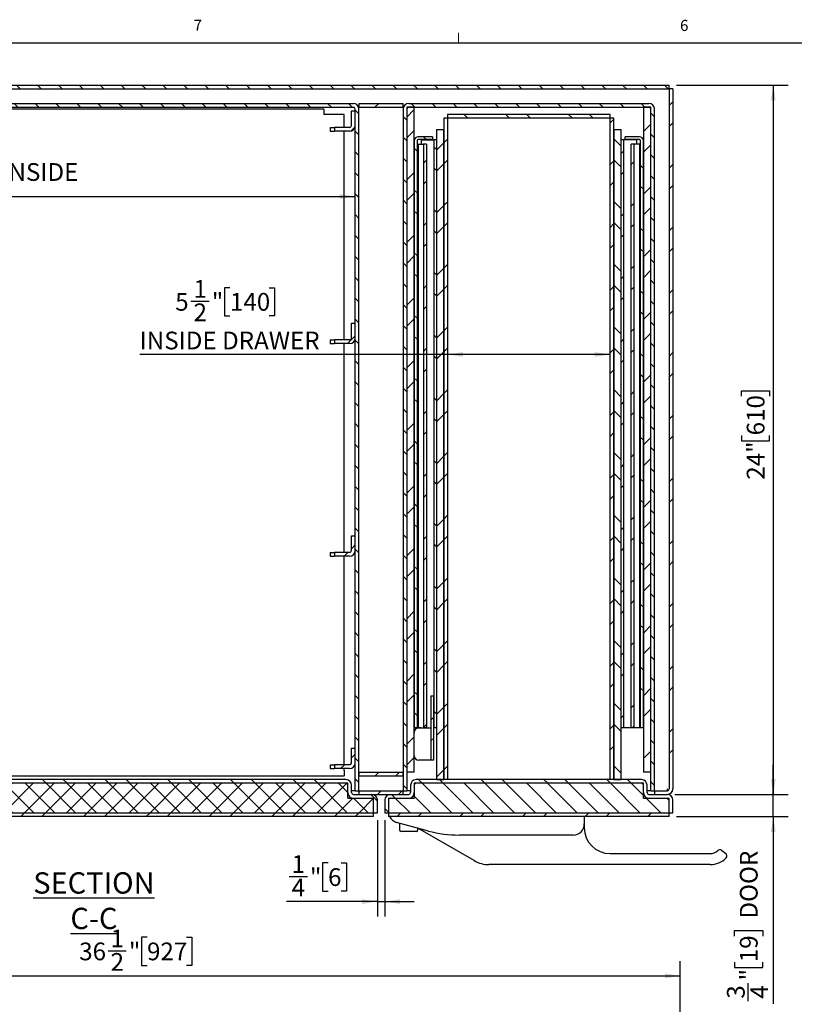
# Model space of a CAD drawing. Units: inches. Extents: x 1 to 135, y 1 to 86.
# Drawn here: x 21 to 47, y 53 to 86 of the extents above; entities that cross this region are included whole.
import ezdxf

# ---------------------------------------------------------------- set-up
doc = ezdxf.new("R2010")
doc.units = ezdxf.units.IN
doc.header["$LTSCALE"] = 4
doc.header["$MEASUREMENT"] = 0
doc.layers.add('DIM', color=12, linetype='Continuous')
doc.layers.add('TITLEBLOCK', color=7, linetype='Continuous')
doc.styles.add('SLDTEXTSTYLE2', font='TXT', dxfattribs={"width": 0.75})
doc.dimstyles.new('SLDDIMSTYLE0', dxfattribs={"dimtxt": 0.6, "dimasz": 0.52, "dimexe": 0, "dimexo": 0.0625, "dimgap": 0.15, "dimtad": 1, "dimdec": 6, "dimrnd": 1e-09, "dimzin": 12, "dimdsep": 46, "dimlunit": 5, "dimtxsty": 'SLDTEXTSTYLE2', "dimsah": 1, "dimcen": 0.09, "dimadec": 0, "dimazin": 3, "dimtfac": 1, "dimtdec": 6, "dimtofl": 0, "dimtmove": 0, "dimatfit": 3, "dimfxl": 1, "dimfrac": 2, "dimtolj": 1, "dimtzin": 12, "dimarcsym": 0})
doc.dimstyles.new('SLDDIMSTYLE1', dxfattribs={"dimtxt": 0.6, "dimasz": 0.52, "dimexe": 0, "dimexo": 0.0625, "dimgap": 0.15, "dimtad": 1, "dimdec": 6, "dimrnd": 1e-09, "dimzin": 12, "dimdsep": 46, "dimlunit": 5, "dimtxsty": 'SLDTEXTSTYLE2', "dimsah": 1, "dimcen": 0.09, "dimadec": 0, "dimazin": 3, "dimtfac": 1, "dimtdec": 6, "dimtmove": 0, "dimatfit": 0, "dimfxl": 1, "dimfrac": 2, "dimtolj": 1, "dimtzin": 12, "dimarcsym": 0})

# ---------------------------------------------------------------- blocks, each defined once
blk = doc.blocks.new('_D_7')
at = {"layer": 'DIM'}
for p, q in [((25.553, 55.388), (25.37, 55.388)), ((25.37, 55.388), (25.37, 54.436)), ((26.883, 55.388), (27.066, 55.388)), ((27.066, 55.388), (27.066, 54.436)), ((24.233, 54.927), (24.852, 54.927)), ((7.093, 50.307), (7.093, 54.581)), ((25.37, 54.436), (25.553, 54.436)), ((27.066, 54.436), (26.883, 54.436)), ((43.593, 50.307), (43.593, 54.581)), ((7.093, 54.081), (43.593, 54.081))]:
    blk.add_line(p, q, dxfattribs=at)
for points in [[(7.093, 54.081), (7.613, 54.001), (7.613, 54.161)], [(43.593, 54.081), (43.073, 54.161), (43.073, 54.001)]]:
    blk.add_solid(points, dxfattribs=at)
at = {"layer": 'DIM', "char_height": 0.6, "attachment_point": 1, "style": 'SLDTEXTSTYLE2'}
for s, insert in [('1', (24.321, 55.648)), ('36', (23.258, 55.209)), ('"', (24.94, 55.209)), ('927', (25.553, 55.209)), ('2', (24.321, 54.854))]:
    blk.add_mtext(s, dxfattribs=dict(at, insert=insert))
blk = doc.blocks.new('_D_19')
at = {"layer": 'DIM'}
for p, q in [((33.346, 59.345), (33.346, 56.095)), ((33.596, 59.345), (33.596, 56.095)), ((31.678, 57.902), (31.495, 57.902)), ((31.495, 57.902), (31.495, 56.95)), ((32.122, 57.902), (32.304, 57.902)), ((32.304, 57.902), (32.304, 56.95)), ((30.358, 57.441), (30.977, 57.441)), ((31.495, 56.95), (31.678, 56.95)), ((32.304, 56.95), (32.122, 56.95)), ((33.346, 56.595), (30.27, 56.595)), ((33.346, 56.595), (33.596, 56.595)), ((33.596, 56.595), (34.596, 56.595))]:
    blk.add_line(p, q, dxfattribs=at)
for points in [[(33.346, 56.595), (32.826, 56.675), (32.826, 56.515)], [(33.596, 56.595), (34.116, 56.515), (34.116, 56.675)]]:
    blk.add_solid(points, dxfattribs=at)
at = {"layer": 'DIM', "char_height": 0.6, "attachment_point": 1, "style": 'SLDTEXTSTYLE2'}
for s, insert in [('1', (30.446, 58.162)), ('"', (31.065, 57.723)), ('6', (31.678, 57.723)), ('4', (30.446, 57.368))]:
    blk.add_mtext(s, dxfattribs=dict(at, insert=insert))
blk = doc.blocks.new('_D_20')
at = {"layer": 'DIM'}
for p, q in [((18.704, 81.756), (18.521, 81.756)), ((18.521, 81.756), (18.521, 80.804)), ((20.034, 81.756), (20.217, 81.756)), ((20.217, 81.756), (20.217, 80.804)), ((17.384, 81.295), (18.003, 81.295)), ((18.521, 80.804), (18.704, 80.804)), ((20.217, 80.804), (20.034, 80.804)), ((8.096, 80.449), (32.596, 80.449))]:
    blk.add_line(p, q, dxfattribs=at)
for points in [[(8.096, 80.449), (8.616, 80.369), (8.616, 80.529)], [(32.596, 80.449), (32.076, 80.529), (32.076, 80.369)]]:
    blk.add_solid(points, dxfattribs=at)
at = {"layer": 'DIM', "char_height": 0.6, "attachment_point": 1, "style": 'SLDTEXTSTYLE2'}
for s, insert in [('1', (17.472, 82.015)), ('24', (16.409, 81.577)), ('"', (18.091, 81.577)), ('622', (18.704, 81.577)), ('INSIDE', (20.625, 81.577)), ('2', (17.472, 81.222))]:
    blk.add_mtext(s, dxfattribs=dict(at, insert=insert))
blk = doc.blocks.new('_D_21')
at = {"layer": 'DIM'}
for p, q in [((43.471, 84.22), (47.241, 84.22)), ((46.741, 84.22), (46.741, 60.22)), ((45.666, 73.697), (45.666, 73.879)), ((45.666, 73.879), (46.619, 73.879)), ((46.619, 73.879), (46.619, 73.697)), ((45.666, 72.367), (45.666, 72.184)), ((46.619, 72.184), (46.619, 72.367)), ((45.666, 72.184), (46.619, 72.184)), ((43.409, 60.22), (47.241, 60.22))]:
    blk.add_line(p, q, dxfattribs=at)
for points in [[(46.741, 84.22), (46.661, 83.7), (46.821, 83.7)], [(46.741, 60.22), (46.821, 60.74), (46.661, 60.74)]]:
    blk.add_solid(points, dxfattribs=at)
at = {"layer": 'DIM', "char_height": 0.6, "attachment_point": 1, "rotation": 90, "style": 'SLDTEXTSTYLE2'}
for s, insert in [('610', (45.845, 72.367)), ('24"', (45.845, 70.867))]:
    blk.add_mtext(s, dxfattribs=dict(at, insert=insert))
blk = doc.blocks.new('_D_22')
at = {"layer": 'DIM'}
for p, q in [((46.741, 60.22), (46.741, 61.22)), ((43.409, 60.22), (47.241, 60.22)), ((46.741, 59.47), (46.741, 60.22)), ((43.471, 59.47), (47.241, 59.47)), ((46.741, 59.47), (46.741, 53.133)), ((45.433, 55.428), (45.433, 55.611)), ((45.433, 55.611), (46.386, 55.611)), ((46.386, 55.611), (46.386, 55.428)), ((45.433, 54.542), (45.433, 54.359)), ((45.433, 54.359), (46.386, 54.359)), ((46.386, 54.359), (46.386, 54.542)), ((45.895, 53.221), (45.895, 53.84))]:
    blk.add_line(p, q, dxfattribs=at)
for points in [[(46.741, 60.22), (46.821, 60.74), (46.661, 60.74)], [(46.741, 59.47), (46.661, 58.95), (46.821, 58.95)]]:
    blk.add_solid(points, dxfattribs=at)
at = {"layer": 'DIM', "char_height": 0.6, "attachment_point": 1, "rotation": 90, "style": 'SLDTEXTSTYLE2'}
for s, insert in [('DOOR', (45.612, 56.019)), ('19', (45.612, 54.542)), ('"', (45.612, 53.928)), ('3', (45.174, 53.309)), ('4', (45.967, 53.309))]:
    blk.add_mtext(s, dxfattribs=dict(at, insert=insert))
blk = doc.blocks.new('_D_23')
at = {"layer": 'DIM'}
for p, q in [((28.358, 77.364), (28.176, 77.364)), ((28.176, 77.364), (28.176, 76.411)), ((29.688, 77.364), (29.871, 77.364)), ((29.871, 77.364), (29.871, 76.411)), ((27.038, 76.902), (27.657, 76.902)), ((28.176, 76.411), (28.358, 76.411)), ((29.871, 76.411), (29.688, 76.411)), ((35.721, 75.104), (25.304, 75.104)), ((41.221, 75.104), (35.721, 75.104))]:
    blk.add_line(p, q, dxfattribs=at)
for points in [[(35.721, 75.104), (36.241, 75.024), (36.241, 75.184)], [(41.221, 75.104), (40.701, 75.184), (40.701, 75.024)]]:
    blk.add_solid(points, dxfattribs=at)
at = {"layer": 'DIM', "char_height": 0.6, "attachment_point": 1, "style": 'SLDTEXTSTYLE2'}
for s, insert in [('1', (27.126, 77.623)), ('5', (26.507, 77.185)), ('"', (27.745, 77.185)), ('140', (28.358, 77.185)), ('2', (27.126, 76.83)), ('INSIDE DRAWER', (25.304, 75.877))]:
    blk.add_mtext(s, dxfattribs=dict(at, insert=insert))

msp = doc.modelspace()

# ---------------------------------------------------------------- hatches: boundary and pattern name
at = {"linetype": 'Continuous', "lineweight": 18}
h = msp.add_hatch(dxfattribs=at)
h.set_pattern_fill('ANSI31', scale=4, angle=90, style=0)
h.paths.add_polyline_path([(7.4710073, 84.2200879), (7.4710073, 84.0950879), (43.2210073, 84.0950879), (43.2210073, 84.2200879)], flags=0)
h = msp.add_hatch(dxfattribs=at)
h.set_pattern_fill('ANSI32', scale=4, style=0)
edge = h.paths.add_edge_path(flags=0)
edge.add_line((43.3460073, 60.4075879), (43.3460073, 84.0950879))
edge.add_line((43.3460073, 84.0950879), (43.2210073, 84.0950879))
edge.add_line((43.2210073, 84.0950879), (43.2210073, 60.4075879))
edge.add_arc((43.1585073, 60.4075879), 0.0625, 270, 360, ccw=False)
edge.add_line((43.1585073, 60.3450879), (42.7210073, 60.3450879))
edge.add_line((42.7210073, 60.3450879), (42.7210073, 60.2200879))
edge.add_line((42.7210073, 60.2200879), (43.1585073, 60.2200879))
edge.add_arc((43.1585073, 60.4075879), 0.1875, 270, 360)
h = msp.add_hatch(dxfattribs=at)
h.set_pattern_fill('ANSI31', scale=4, angle=90, style=0)
edge = h.paths.add_edge_path(flags=0)
edge.add_line((7.9710073, 83.4075879), (7.9710073, 60.3450879))
edge.add_line((7.9710073, 60.3450879), (8.0960073, 60.3450879))
edge.add_line((8.0960073, 60.3450879), (8.0960073, 83.4075879))
edge.add_arc((8.1585073, 83.4075879), 0.0625, 90, 180, ccw=False)
edge.add_line((8.1585073, 83.4700879), (32.5335073, 83.4700879))
edge.add_arc((32.5335073, 83.4075879), 0.0625, 0, 90, ccw=False)
edge.add_line((32.5960073, 83.4075879), (32.5960073, 60.3450879))
edge.add_line((32.5960073, 60.3450879), (32.7210073, 60.3450879))
edge.add_line((32.7210073, 60.3450879), (32.7210073, 83.4075879))
edge.add_arc((32.5335073, 83.4075879), 0.1875, 0, 90)
edge.add_line((32.5335073, 83.5950879), (8.1585073, 83.5950879))
edge.add_arc((8.1585073, 83.4075879), 0.1875, 90, 180)
h = msp.add_hatch(dxfattribs=at)
h.set_pattern_fill('ANSI31', scale=4, style=0)
edge = h.paths.add_edge_path(flags=0)
edge.add_line((32.5960073, 83.3450879), (32.4710073, 83.3450879))
edge.add_line((32.4710073, 83.3450879), (32.4710073, 82.8450879))
edge.add_arc((32.4085073, 82.8450879), 0.0625, -90, 0, ccw=False)
edge.add_line((32.4085073, 82.7825879), (31.8921601, 82.7825879))
edge.add_line((31.8921601, 82.7825879), (31.8921601, 82.6575879))
edge.add_line((31.8921601, 82.6575879), (32.4085073, 82.6575879))
edge.add_arc((32.4085073, 82.8450879), 0.1875, 270, 360)
edge.add_line((32.5960073, 82.8450879), (32.5960073, 83.3450879))
h = msp.add_hatch(dxfattribs=at)
h.set_pattern_fill('ANSI32', scale=4, style=0)
h.paths.add_polyline_path([(32.7210073, 83.5950879), (32.7210073, 83.4700879), (34.2210073, 83.4700879), (34.2210073, 83.5950879)], flags=0)
h = msp.add_hatch(dxfattribs=at)
h.set_pattern_fill('ANSI31', scale=4, angle=90, style=0)
edge = h.paths.add_edge_path(flags=0)
edge.add_line((42.5960073, 83.4075879), (42.5960073, 60.3450879))
edge.add_line((42.5960073, 60.3450879), (42.7210073, 60.3450879))
edge.add_line((42.7210073, 60.3450879), (42.7210073, 83.4075879))
edge.add_arc((42.5335073, 83.4075879), 0.1875, 0, 90)
edge.add_line((42.5335073, 83.5950879), (34.4085073, 83.5950879))
edge.add_arc((34.4085073, 83.4075879), 0.1875, 90, 180)
edge.add_line((34.2210073, 83.4075879), (34.2210073, 60.3450879))
edge.add_line((34.2210073, 60.3450879), (34.3460073, 60.3450879))
edge.add_line((34.3460073, 60.3450879), (34.3460073, 83.4075879))
edge.add_arc((34.4085073, 83.4075879), 0.0625, 90, 180, ccw=False)
edge.add_line((34.4085073, 83.4700879), (42.5335073, 83.4700879))
edge.add_arc((42.5335073, 83.4075879), 0.0625, 0, 90, ccw=False)
h = msp.add_hatch(dxfattribs=at)
h.set_pattern_fill('ANSI32', scale=4, style=0)
h.paths.add_polyline_path([(34.3460073, 60.9700879), (34.5960073, 60.9700879), (34.5960073, 83.4700879), (34.3460073, 83.4700879)], flags=0)
h = msp.add_hatch(dxfattribs=at)
h.set_pattern_fill('ANSI32', scale=4, style=0)
h.paths.add_polyline_path([(42.3460073, 60.9700879), (42.5960073, 60.9700879), (42.5960073, 83.4700879), (42.3460073, 83.4700879)], flags=0)
h = msp.add_hatch(dxfattribs=at)
h.set_pattern_fill('ANSI32', scale=4, style=0)
h.paths.add_polyline_path([(35.7210073, 60.7200879), (35.7210073, 83.0950879), (35.5960073, 83.0950879), (35.5960073, 60.7200879)], flags=0)
h = msp.add_hatch(dxfattribs=at)
h.set_pattern_fill('ANSI32', scale=4, angle=90, style=0)
h.paths.add_polyline_path([(41.2210073, 83.0950879), (41.2210073, 83.2200879), (35.7210073, 83.2200879), (35.7210073, 83.0950879)], flags=0)
h = msp.add_hatch(dxfattribs=at)
h.set_pattern_fill('ANSI32', scale=4, style=0)
h.paths.add_polyline_path([(41.2210073, 60.7200879), (41.3460073, 60.7200879), (41.3460073, 83.0950879), (41.2210073, 83.0950879)], flags=0)
h = msp.add_hatch(dxfattribs=at)
h.set_pattern_fill('ANSI32', scale=4, style=0)
h.paths.add_polyline_path([(35.5960073, 82.7200879), (35.3460073, 82.7200879), (35.3460073, 60.7200879), (35.5960073, 60.7200879)], flags=0)
h = msp.add_hatch(dxfattribs=at)
h.set_pattern_fill('ANSI32', scale=4, angle=90, style=0)
h.paths.add_polyline_path([(41.5960073, 82.7200879), (41.3460073, 82.7200879), (41.3460073, 60.7200879), (41.5960073, 60.7200879)], flags=0)
h = msp.add_hatch(dxfattribs=at)
h.set_pattern_fill('ANSI32', scale=4, angle=90, style=0)
edge = h.paths.add_edge_path(flags=0)
edge.add_line((34.7290073, 82.3771879), (35.2160073, 82.3771879))
edge.add_line((35.2160073, 82.3771879), (35.2160073, 82.4701879))
edge.add_line((35.2160073, 82.4701879), (34.7290073, 82.4701879))
edge.add_arc((34.7290073, 82.3371879), 0.133, 90, 180)
edge.add_line((34.5960073, 82.3371879), (34.5960073, 62.4701879))
edge.add_line((34.5960073, 62.4701879), (34.6890073, 62.4701879))
edge.add_line((34.6890073, 62.4701879), (34.6890073, 82.3371879))
edge.add_arc((34.7290073, 82.3371879), 0.04, 90, 180, ccw=False)
h = msp.add_hatch(dxfattribs=at)
h.set_pattern_fill('ANSI32', scale=4, angle=90, style=0)
h.paths.add_polyline_path([(35.3460073, 62.4700879), (35.3460073, 82.3700879), (35.2530073, 82.3700879), (35.2530073, 62.4700879)], flags=0)
h = msp.add_hatch(dxfattribs=at)
h.set_pattern_fill('ANSI32', scale=4, style=0)
h.paths.add_polyline_path([(41.6890073, 62.4700879), (41.6890073, 82.3700879), (41.5960073, 82.3700879), (41.5960073, 62.4700879)], flags=0)
h = msp.add_hatch(dxfattribs=at)
h.set_pattern_fill('ANSI32', scale=4, angle=90, style=0)
edge = h.paths.add_edge_path(flags=0)
edge.add_line((41.7260073, 82.3771879), (42.2130073, 82.3771879))
edge.add_arc((42.2130073, 82.3371879), 0.04, 0, 90, ccw=False)
edge.add_line((42.2530073, 82.3371879), (42.2530073, 62.4701879))
edge.add_line((42.2530073, 62.4701879), (42.3460073, 62.4701879))
edge.add_line((42.3460073, 62.4701879), (42.3460073, 82.3371879))
edge.add_arc((42.2130073, 82.3371879), 0.133, 0, 90)
edge.add_line((42.2130073, 82.4701879), (41.7260073, 82.4701879))
edge.add_line((41.7260073, 82.4701879), (41.7260073, 82.3771879))
h = msp.add_hatch(dxfattribs=at)
h.set_pattern_fill('ANSI32', scale=4, style=0)
h.paths.add_polyline_path([(35.0068753, 62.4701379), (35.0068753, 82.2201379), (34.9030934, 82.2201379), (34.9030934, 62.4701379)], flags=0)
h = msp.add_hatch(dxfattribs=at)
h.set_pattern_fill('ANSI32', scale=4, style=0)
h.paths.add_polyline_path([(41.9351394, 82.2201379), (41.9351394, 62.4701379), (42.0389213, 62.4701379), (42.0389213, 82.2201379)], flags=0)
h = msp.add_hatch(dxfattribs=at)
h.set_pattern_fill('ANSI31', scale=4, style=0)
edge = h.paths.add_edge_path(flags=0)
edge.add_line((32.5960073, 76.1575879), (32.4710073, 76.1575879))
edge.add_line((32.4710073, 76.1575879), (32.4710073, 75.6575879))
edge.add_arc((32.4085073, 75.6575879), 0.0625, -90, 0, ccw=False)
edge.add_line((32.4085073, 75.5950879), (31.8921601, 75.5950879))
edge.add_line((31.8921601, 75.5950879), (31.8921601, 75.4700879))
edge.add_line((31.8921601, 75.4700879), (32.4085073, 75.4700879))
edge.add_arc((32.4085073, 75.6575879), 0.1875, 270, 360)
edge.add_line((32.5960073, 75.6575879), (32.5960073, 76.1575879))
h = msp.add_hatch(dxfattribs=at)
h.set_pattern_fill('ANSI31', scale=4, style=0)
edge = h.paths.add_edge_path(flags=0)
edge.add_line((32.5960073, 68.9700879), (32.4710073, 68.9700879))
edge.add_line((32.4710073, 68.9700879), (32.4710073, 68.4700879))
edge.add_arc((32.4085073, 68.4700879), 0.0625, -90, 0, ccw=False)
edge.add_line((32.4085073, 68.4075879), (31.8921601, 68.4075879))
edge.add_line((31.8921601, 68.4075879), (31.8921601, 68.2825879))
edge.add_line((31.8921601, 68.2825879), (32.4085073, 68.2825879))
edge.add_arc((32.4085073, 68.4700879), 0.1875, 270, 360)
edge.add_line((32.5960073, 68.4700879), (32.5960073, 68.9700879))
h = msp.add_hatch(dxfattribs=at)
h.set_pattern_fill('ANSI32', scale=4, style=0)
h.paths.add_polyline_path([(35.1600073, 61.3800879), (35.2530073, 61.3800879), (35.2530073, 63.5600879), (35.1600073, 63.5600879)], flags=0)
h = msp.add_hatch(dxfattribs=at)
h.set_pattern_fill('ANSI31', scale=4, style=0)
edge = h.paths.add_edge_path(flags=0)
edge.add_line((32.5960073, 61.7825879), (32.4710073, 61.7825879))
edge.add_line((32.4710073, 61.7825879), (32.4710073, 61.2825879))
edge.add_arc((32.4085073, 61.2825879), 0.0625, -90, 0, ccw=False)
edge.add_line((32.4085073, 61.2200879), (31.8921601, 61.2200879))
edge.add_line((31.8921601, 61.2200879), (31.8921601, 61.0950879))
edge.add_line((31.8921601, 61.0950879), (32.4085073, 61.0950879))
edge.add_arc((32.4085073, 61.2825879), 0.1875, 270, 360)
edge.add_line((32.5960073, 61.2825879), (32.5960073, 61.7825879))
h = msp.add_hatch(dxfattribs=at)
h.set_pattern_fill('ANSI31', scale=4, style=0)
h.paths.add_polyline_path([(32.7210073, 60.9700879), (32.7210073, 60.8450879), (34.2210073, 60.8450879), (34.2210073, 60.9700879)], flags=0)
h = msp.add_hatch(dxfattribs=at)
h.set_pattern_fill('ANSI32', scale=4, angle=90, style=0)
edge = h.paths.add_edge_path(flags=0)
edge.add_line((7.3460073, 60.0325879), (7.3460073, 59.5950879))
edge.add_line((7.3460073, 59.5950879), (7.4710073, 59.5950879))
edge.add_line((7.4710073, 59.5950879), (7.4710073, 60.0325879))
edge.add_arc((7.5335073, 60.0325879), 0.0625, 90, 180, ccw=False)
edge.add_line((7.5335073, 60.0950879), (8.1585073, 60.0950879))
edge.add_arc((8.1585073, 60.2825879), 0.1875, 270, 360)
edge.add_line((8.3460073, 60.2825879), (8.3460073, 60.5325879))
edge.add_arc((8.4085073, 60.5325879), 0.0625, 90, 180, ccw=False)
edge.add_line((8.4085073, 60.5950879), (32.2835073, 60.5950879))
edge.add_arc((32.2835073, 60.5325879), 0.0625, 0, 90, ccw=False)
edge.add_line((32.3460073, 60.5325879), (32.3460073, 60.2825879))
edge.add_arc((32.5335073, 60.2825879), 0.1875, 180, 270)
edge.add_line((32.5335073, 60.0950879), (33.1585073, 60.0950879))
edge.add_arc((33.1585073, 60.0325879), 0.0625, 0, 90, ccw=False)
edge.add_line((33.2210073, 60.0325879), (33.2210073, 59.5950879))
edge.add_line((33.2210073, 59.5950879), (33.3460073, 59.5950879))
edge.add_line((33.3460073, 59.5950879), (33.3460073, 60.0325879))
edge.add_arc((33.1585073, 60.0325879), 0.1875, 0, 90)
edge.add_line((33.1585073, 60.2200879), (32.5335073, 60.2200879))
edge.add_arc((32.5335073, 60.2825879), 0.0625, 180, 270, ccw=False)
edge.add_line((32.4710073, 60.2825879), (32.4710073, 60.5325879))
edge.add_arc((32.2835073, 60.5325879), 0.1875, 0, 90)
edge.add_line((32.2835073, 60.7200879), (8.4085073, 60.7200879))
edge.add_arc((8.4085073, 60.5325879), 0.1875, 90, 180)
edge.add_line((8.2210073, 60.5325879), (8.2210073, 60.2825879))
edge.add_arc((8.1585073, 60.2825879), 0.0625, 270, 360, ccw=False)
edge.add_line((8.1585073, 60.2200879), (7.5335073, 60.2200879))
edge.add_arc((7.5335073, 60.0325879), 0.1875, 90, 180)
h = msp.add_hatch(dxfattribs=at)
h.set_pattern_fill('ANSI32', scale=4, angle=90, style=0)
edge = h.paths.add_edge_path(flags=0)
edge.add_line((33.5960073, 60.0325879), (33.5960073, 59.5950879))
edge.add_line((33.5960073, 59.5950879), (33.7210073, 59.5950879))
edge.add_line((33.7210073, 59.5950879), (33.7210073, 60.0325879))
edge.add_arc((33.7835073, 60.0325879), 0.0625, 90, 180, ccw=False)
edge.add_line((33.7835073, 60.0950879), (34.4085073, 60.0950879))
edge.add_arc((34.4085073, 60.2825879), 0.1875, 270, 360)
edge.add_line((34.5960073, 60.2825879), (34.5960073, 60.5325879))
edge.add_arc((34.6585073, 60.5325879), 0.0625, 90, 180, ccw=False)
edge.add_line((34.6585073, 60.5950879), (42.2835073, 60.5950879))
edge.add_arc((42.2835073, 60.5325879), 0.0625, 0, 90, ccw=False)
edge.add_line((42.3460073, 60.5325879), (42.3460073, 60.2825879))
edge.add_arc((42.5335073, 60.2825879), 0.1875, 180, 270)
edge.add_line((42.5335073, 60.0950879), (43.1585073, 60.0950879))
edge.add_arc((43.1585073, 60.0325879), 0.0625, 0, 90, ccw=False)
edge.add_line((43.2210073, 60.0325879), (43.2210073, 59.5950879))
edge.add_line((43.2210073, 59.5950879), (43.3460073, 59.5950879))
edge.add_line((43.3460073, 59.5950879), (43.3460073, 60.0325879))
edge.add_arc((43.1585073, 60.0325879), 0.1875, 0, 90)
edge.add_line((43.1585073, 60.2200879), (42.5335073, 60.2200879))
edge.add_arc((42.5335073, 60.2825879), 0.0625, 180, 270, ccw=False)
edge.add_line((42.4710073, 60.2825879), (42.4710073, 60.5325879))
edge.add_arc((42.2835073, 60.5325879), 0.1875, 0, 90)
edge.add_line((42.2835073, 60.7200879), (34.6585073, 60.7200879))
edge.add_arc((34.6585073, 60.5325879), 0.1875, 90, 180)
edge.add_line((34.4710073, 60.5325879), (34.4710073, 60.2825879))
edge.add_arc((34.4085073, 60.2825879), 0.0625, 270, 360, ccw=False)
edge.add_line((34.4085073, 60.2200879), (33.7835073, 60.2200879))
edge.add_arc((33.7835073, 60.0325879), 0.1875, 90, 180)
h = msp.add_hatch(dxfattribs=at)
h.set_pattern_fill('ANSI37', scale=4, style=0)
h.paths.add_polyline_path([(7.4710144, 60.0950879), (7.4710144, 59.5950879), (33.2210003, 59.5950879), (33.2210003, 60.0950879), (32.3460073, 60.0950879), (32.3460073, 60.5950879), (8.3460073, 60.5950879), (8.3460073, 60.0950879)], flags=0)
h = msp.add_hatch(dxfattribs=at)
h.set_pattern_fill('ANSI31', scale=4, style=0)
h.paths.add_polyline_path([(32.7210073, 60.3450879), (32.7210073, 60.2200879), (34.2210073, 60.2200879), (34.2210073, 60.3450879)], flags=0)
h = msp.add_hatch(dxfattribs=at)
h.set_pattern_fill('ANSI31', scale=4, angle=90, style=0)
h.paths.add_polyline_path([(33.7210144, 60.0950879), (33.7210144, 59.5950879), (43.2210003, 59.5950879), (43.2210003, 60.0950879), (42.3460073, 60.0950879), (42.3460073, 60.5950879), (34.5960073, 60.5950879), (34.5960073, 60.0950879)], flags=0)
h = msp.add_hatch(dxfattribs=at)
h.set_pattern_fill('ANSI32', scale=4, style=0)
h.paths.add_polyline_path([(33.2210003, 59.4700879), (33.2210003, 59.5950879), (7.4710144, 59.5950879), (7.4710144, 59.4700879)], flags=0)
h = msp.add_hatch(dxfattribs=at)
h.set_pattern_fill('ANSI32', scale=4, style=0)
h.paths.add_polyline_path([(43.2210003, 59.4700879), (43.2210003, 59.5950879), (33.7210144, 59.5950879), (33.7210144, 59.4700879)], flags=0)

# ---------------------------------------------------------------- linework, layer by layer
at = {"color": 7, "linetype": 'Continuous', "lineweight": 18}
msp.add_line((36.0915194, 85.6424028), (36.0915194, 85.9815997), dxfattribs=at)
at = {"color": 7, "linetype": 'Continuous', "lineweight": 25}
for p, q in [((7.4710073, 84.220088), (43.2210074, 84.220088)), ((7.4710073, 84.0950884), (43.2210074, 84.0950884)), ((43.2210074, 84.0950884), (43.2210074, 84.220088)), ((43.2210074, 84.0950884), (43.2210074, 60.4075878)), ((43.346007, 84.0950884), (43.2210074, 84.0950884)), ((43.346007, 84.0950884), (43.346007, 60.4075878)), ((8.158507, 83.5950876), (32.5335074, 83.5950876)), ((8.158507, 83.470088), (32.5335074, 83.470088)), ((31.5335074, 83.4075876), (9.1585075, 83.4075876)), ((31.5335074, 83.4075876), (31.5335074, 83.2200875)), ((32.4710075, 83.3450883), (32.5960072, 83.3450883)), ((32.4710075, 82.8450875), (32.4710075, 83.3450883)), ((32.5960072, 60.3450874), (32.5960072, 83.4075876)), ((32.5960072, 82.8450875), (32.5960072, 83.3450883)), ((32.7102838, 83.470088), (32.7210074, 83.470088)), ((32.7210074, 83.5950876), (32.7210074, 83.470088)), ((32.7210074, 83.5950876), (34.2210075, 83.5950876)), ((32.7210074, 83.470088), (34.2210075, 83.470088)), ((32.7210074, 60.3450874), (32.7210074, 83.4075876)), ((34.2210075, 83.470088), (34.2210075, 83.5950876)), ((34.2210075, 83.470088), (34.2317305, 83.470088)), ((34.2210075, 83.4075876), (34.2210075, 60.3450874)), ((34.3460072, 83.470088), (34.3460072, 60.9700878)), ((34.5960076, 83.470088), (34.3460072, 83.470088)), ((34.3460072, 83.4075876), (34.3460072, 60.3450874)), ((34.4085076, 83.5950876), (42.5335077, 83.5950876)), ((34.4085076, 83.470088), (42.5335077, 83.470088)), ((34.5960076, 60.9700878), (34.5960076, 83.470088)), ((42.3460077, 83.470088), (42.3460077, 60.9700878)), ((42.5960069, 83.470088), (42.3460077, 83.470088)), ((42.5960069, 60.9700878), (42.5960069, 83.470088)), ((42.5960069, 60.3450874), (42.5960069, 83.4075876)), ((42.7210077, 60.3450874), (42.7210077, 83.4075876)), ((32.2210071, 83.2200875), (31.5335074, 83.2200875)), ((32.2210071, 82.7825883), (32.2210071, 83.2200875)), ((35.5960069, 83.0950879), (35.5960069, 60.7200874)), ((35.7210077, 83.0950879), (35.5960069, 83.0950879)), ((35.7210077, 83.2200875), (35.7210077, 83.0950879)), ((41.2210075, 83.2200875), (35.7210077, 83.2200875)), ((41.2210075, 83.0950879), (35.7210077, 83.0950879)), ((35.7210077, 83.0950879), (35.7210077, 60.7200874)), ((41.2210075, 83.0950879), (41.2210075, 83.2200875)), ((41.2210075, 60.7200874), (41.2210075, 83.0950879)), ((41.3460072, 83.0950879), (41.2210075, 83.0950879)), ((41.3460072, 60.7200874), (41.3460072, 83.0950879)), ((31.7458431, 82.7825883), (31.7458431, 82.6575875)), ((31.7458431, 82.7825883), (31.8517933, 82.7825883)), ((31.7458431, 82.6575875), (31.8517933, 82.6575875)), ((31.8517933, 82.7825883), (31.8921602, 82.7825883)), ((31.8517933, 82.6575875), (31.8921602, 82.6575875)), ((31.8921602, 82.7825883), (31.8921602, 82.6575875)), ((32.4085071, 82.7825883), (31.8921602, 82.7825883)), ((32.4085071, 82.6575875), (31.8921602, 82.6575875)), ((32.2210071, 75.595088), (32.2210071, 82.6575875)), ((35.3460077, 82.7200879), (35.3460077, 60.7200874)), ((35.3460077, 82.7200879), (35.5960069, 82.7200879)), ((35.5960069, 60.7200874), (35.5960069, 82.7200879)), ((41.3460072, 82.7200879), (41.5960076, 82.7200879)), ((41.3460072, 82.7200879), (41.3460072, 60.7200874)), ((41.5960076, 60.7200874), (41.5960076, 82.7200879)), ((34.5960076, 82.3371879), (34.5960076, 62.4701877)), ((34.6890073, 82.3371879), (34.6890073, 62.4701877)), ((35.2160074, 82.4701884), (34.7290075, 82.4701884)), ((35.2160074, 82.3771875), (34.7290075, 82.3771875)), ((34.830035, 82.3700878), (34.830035, 82.2201375)), ((34.830035, 82.3700878), (35.1494308, 82.3700878)), ((35.1494308, 82.3700878), (35.2381643, 82.3700878)), ((35.2160074, 82.4701884), (35.2160074, 82.3771875)), ((35.2381643, 82.3700878), (35.2530068, 82.3700878)), ((35.2530068, 82.3700878), (35.2530068, 62.470088)), ((35.3460077, 82.3700878), (35.2530068, 82.3700878)), ((35.3460077, 82.3700878), (35.3460077, 62.470088)), ((41.6890072, 82.3700878), (41.5960076, 82.3700878)), ((41.5960076, 62.470088), (41.5960076, 82.3700878)), ((41.6890072, 62.470088), (41.6890072, 82.3700878)), ((41.7038497, 82.3700878), (41.6890072, 82.3700878)), ((41.7925832, 82.3700878), (41.7038497, 82.3700878)), ((42.2130072, 82.4701884), (41.7260079, 82.4701884)), ((41.7260079, 82.3771875), (41.7260079, 82.4701884)), ((42.2130072, 82.3771875), (41.7260079, 82.3771875)), ((42.1119796, 82.3700878), (41.7925832, 82.3700878)), ((42.1119796, 82.3700878), (42.1119796, 82.2201375)), ((42.2530068, 62.4701877), (42.2530068, 82.3371879)), ((42.3460077, 62.4701877), (42.3460077, 82.3371879)), ((34.6890073, 81.9701881), (34.7260073, 81.9701881)), ((34.7260073, 82.2201375), (34.7260073, 62.4701379)), ((34.7260073, 82.2201375), (34.7835076, 82.2201375)), ((34.7835076, 82.2201375), (34.9030935, 82.2201375)), ((34.9030935, 82.2201375), (34.9030935, 62.4701379)), ((35.0068754, 82.2201375), (34.9030935, 82.2201375)), ((35.0068754, 82.2201375), (35.0068754, 62.4701379)), ((41.9351392, 62.4701379), (41.9351392, 82.2201375)), ((42.0389217, 82.2201375), (41.9351392, 82.2201375)), ((42.0389217, 62.4701379), (42.0389217, 82.2201375)), ((42.1585076, 82.2201375), (42.0389217, 82.2201375)), ((42.2160073, 82.2201375), (42.1585076, 82.2201375)), ((42.2160073, 82.2201375), (42.2160073, 62.4701379)), ((42.2530068, 81.9701881), (42.2160073, 81.9701881)), ((32.4710075, 75.6575878), (32.4710075, 76.157588)), ((32.4710075, 76.157588), (32.5960072, 76.157588)), ((32.5960072, 75.6575878), (32.5960072, 76.157588)), ((31.7458431, 75.595088), (31.7458431, 75.4700878)), ((31.7458431, 75.595088), (31.8517933, 75.595088)), ((31.7458431, 75.4700878), (31.8517933, 75.4700878)), ((31.8517933, 75.595088), (31.8921602, 75.595088)), ((31.8517933, 75.4700878), (31.8921602, 75.4700878)), ((31.8921602, 75.595088), (31.8921602, 75.4700878)), ((32.4085071, 75.595088), (31.8921602, 75.595088)), ((32.4085071, 75.4700878), (31.8921602, 75.4700878)), ((32.2210071, 68.407588), (32.2210071, 75.4700878)), ((32.4710075, 68.4700878), (32.4710075, 68.970088)), ((32.4710075, 68.970088), (32.5960072, 68.970088)), ((32.5960072, 68.4700878), (32.5960072, 68.970088)), ((31.7458431, 68.407588), (31.7458431, 68.2825878)), ((31.7458431, 68.407588), (31.8517933, 68.407588)), ((31.8517933, 68.407588), (31.8921602, 68.407588)), ((31.8921602, 68.407588), (31.8921602, 68.2825878)), ((32.4085071, 68.407588), (31.8921602, 68.407588)), ((31.7458431, 68.2825878), (31.8517933, 68.2825878)), ((31.8517933, 68.2825878), (31.8921602, 68.2825878)), ((32.4085071, 68.2825878), (31.8921602, 68.2825878)), ((32.2210071, 61.2200883), (32.2210071, 68.2825878)), ((35.1600071, 63.560088), (35.1600071, 61.380088)), ((35.1600071, 63.560088), (35.2530068, 63.560088)), ((35.2530068, 61.380088), (35.2530068, 63.560088)), ((34.6890073, 62.4701877), (34.5960076, 62.4701877)), ((34.6890073, 62.4701877), (34.7260073, 62.4701877)), ((34.7260073, 62.4701379), (34.7835076, 62.4701379)), ((34.830035, 62.470088), (34.7460071, 62.470088)), ((34.7835076, 62.4701379), (34.9030935, 62.4701379)), ((34.830035, 62.4701379), (34.830035, 62.470088)), ((34.830035, 62.470088), (35.1494308, 62.470088)), ((35.0068754, 62.4701379), (34.9030935, 62.4701379)), ((35.1494308, 62.470088), (35.1600071, 62.470088)), ((35.3460077, 62.470088), (35.2530068, 62.470088)), ((41.6890072, 62.470088), (41.5960076, 62.470088)), ((41.7038497, 62.470088), (41.6890072, 62.470088)), ((41.7925832, 62.470088), (41.7038497, 62.470088)), ((42.1119796, 62.470088), (41.7925832, 62.470088)), ((42.0389217, 62.4701379), (41.9351392, 62.4701379)), ((42.1585076, 62.4701379), (42.0389217, 62.4701379)), ((42.1119796, 62.4701379), (42.1119796, 62.470088)), ((42.2160073, 62.4701379), (42.1585076, 62.4701379)), ((42.2530068, 62.4701877), (42.2160073, 62.4701877)), ((42.3460077, 62.4701877), (42.2530068, 62.4701877)), ((32.4710075, 61.7825883), (32.5960072, 61.7825883)), ((32.4710075, 61.2825875), (32.4710075, 61.7825883)), ((32.5960072, 61.2825875), (32.5960072, 61.7825883)), ((35.1100073, 61.380088), (34.7460071, 61.380088)), ((35.1600071, 61.380088), (35.1100073, 61.380088)), ((35.2530068, 61.380088), (35.1600071, 61.380088)), ((31.7458431, 61.2200883), (31.7458431, 61.0950875)), ((31.7458431, 61.2200883), (31.8517933, 61.2200883)), ((31.7458431, 61.0950875), (31.8517933, 61.0950875)), ((31.8517933, 61.2200883), (31.8921602, 61.2200883)), ((31.8517933, 61.0950875), (31.8921602, 61.0950875)), ((31.8921602, 61.2200883), (31.8921602, 61.0950875)), ((32.4085071, 61.2200883), (31.8921602, 61.2200883)), ((32.4085071, 61.0950875), (31.8921602, 61.0950875)), ((32.2210071, 61.0325882), (32.2210071, 61.0950875)), ((32.2210071, 61.0325882), (32.2210071, 60.8450882)), ((32.7210074, 60.9700878), (34.2210075, 60.9700878)), ((32.7210074, 60.9700878), (32.7210074, 60.8450882)), ((34.2210075, 60.8450882), (34.2210075, 60.9700878)), ((34.5960076, 60.9700878), (34.3460072, 60.9700878)), ((42.5960069, 60.9700878), (42.3460077, 60.9700878)), ((32.2835075, 60.7200874), (8.4085074, 60.7200874)), ((8.4710078, 60.8450882), (32.2210071, 60.8450882)), ((32.7210074, 60.8450882), (34.2210075, 60.8450882)), ((42.2835073, 60.7200874), (34.6585074, 60.7200874)), ((35.3460077, 60.7200874), (35.5960069, 60.7200874)), ((35.7210077, 60.7200874), (35.5960069, 60.7200874)), ((41.3460072, 60.7200874), (41.2210075, 60.7200874)), ((41.3460072, 60.7200874), (41.5960076, 60.7200874)), ((32.3460073, 60.5950878), (8.346007, 60.5950878)), ((32.2835075, 60.5950878), (8.4085074, 60.5950878)), ((32.3460073, 60.0950881), (32.3460073, 60.5950878)), ((32.3460073, 60.2825881), (32.3460073, 60.5325874)), ((32.4710075, 60.2825881), (32.4710075, 60.5325874)), ((32.5960072, 60.3450874), (32.4710075, 60.3450874)), ((32.5960072, 60.3450874), (32.7210074, 60.3450874)), ((32.7210074, 60.3450874), (32.7210074, 60.2200877)), ((32.7210074, 60.3450874), (34.2210075, 60.3450874)), ((34.2210075, 60.2200877), (34.2210075, 60.3450874)), ((34.2210075, 60.3450874), (34.3460072, 60.3450874)), ((34.4710074, 60.3450874), (34.3460072, 60.3450874)), ((34.4710074, 60.5325874), (34.4710074, 60.2825881)), ((34.5960076, 60.5950878), (34.5960076, 60.0950881)), ((42.3460077, 60.5950878), (34.5960076, 60.5950878)), ((34.5960076, 60.5325874), (34.5960076, 60.2825881)), ((42.2835073, 60.5950878), (34.6585074, 60.5950878)), ((42.3460077, 60.0950881), (42.3460077, 60.5950878)), ((42.3460077, 60.2825881), (42.3460077, 60.5325874)), ((42.4710073, 60.2825881), (42.4710073, 60.5325874)), ((42.5960069, 60.3450874), (42.4710073, 60.3450874)), ((42.5960069, 60.3450874), (42.7210077, 60.3450874)), ((42.7210077, 60.3450874), (42.7210077, 60.2200877)), ((42.7210077, 60.3450874), (43.158507, 60.3450874)), ((43.1585058, 60.3450874), (43.158507, 60.4075878)), ((43.158507, 60.3450874), (43.158507, 60.4075878)), ((43.335284, 60.3450874), (43.346007, 60.3450874)), ((32.3567309, 60.2200877), (32.3460073, 60.2200877)), ((32.3460073, 60.0950881), (33.221, 60.0950881)), ((32.5335074, 60.2200877), (33.1585072, 60.2200877)), ((32.5335074, 60.0950881), (33.1585072, 60.0950881)), ((32.7210074, 60.2200877), (34.2210075, 60.2200877)), ((33.221, 59.5950885), (33.221, 60.0950881)), ((33.2210076, 59.5950885), (33.2210076, 60.0325877)), ((33.3460073, 59.5950885), (33.3460073, 60.0325877)), ((33.5960071, 60.0325877), (33.5960071, 59.5950885)), ((33.7210073, 60.0325877), (33.7210073, 59.5950885)), ((33.7210143, 60.0950881), (34.5960076, 60.0950881)), ((33.7210143, 60.0950881), (33.7210143, 59.5950885)), ((33.7210214, 60.2093695), (33.7210214, 60.2200877)), ((33.7835071, 60.2200877), (34.4085076, 60.2200877)), ((33.7835071, 60.0950881), (34.4085076, 60.0950881)), ((34.585284, 60.2200877), (34.5960076, 60.2200877)), ((42.3567306, 60.2200877), (42.3460077, 60.2200877)), ((42.3460077, 60.0950881), (43.2210003, 60.0950881)), ((42.5335077, 60.2200877), (43.158507, 60.2200877)), ((42.5335077, 60.0950881), (43.158507, 60.0950881)), ((42.7210077, 60.2200877), (43.158507, 60.2200877)), ((43.2210003, 59.5950885), (43.2210003, 60.0950881)), ((43.2210074, 59.5950885), (43.2210074, 60.0325877)), ((43.346007, 59.5950885), (43.346007, 60.0325877)), ((7.4710144, 59.5950885), (33.221, 59.5950885)), ((33.221, 59.4700877), (7.4710144, 59.4700877)), ((33.221, 59.4700877), (33.221, 59.5950885)), ((33.2210076, 59.5950885), (33.221, 59.5950885)), ((33.2210076, 59.5950885), (33.3460073, 59.5950885)), ((33.5960071, 59.5950885), (33.7210073, 59.5950885)), ((33.7210073, 59.5950885), (33.7210143, 59.5950885)), ((33.7210143, 59.5950885), (43.2210003, 59.5950885)), ((33.7210143, 59.5950885), (33.7210143, 59.4700877)), ((43.2210003, 59.4700877), (33.7210143, 59.4700877)), ((40.3460219, 59.4700877), (40.3460219, 59.2200884)), ((43.2210003, 59.4700877), (43.2210003, 59.5950885)), ((43.2210074, 59.5950885), (43.2210003, 59.5950885)), ((43.2210074, 59.5950885), (43.346007, 59.5950885)), ((35.0783805, 58.9813847), (33.9989644, 59.2706139)), ((34.0960214, 59.2446073), (34.0960214, 59.0200879)), ((34.6710214, 58.970088), (34.1460213, 58.970088)), ((34.7210213, 59.0200879), (34.7210213, 59.0771382)), ((36.6229457, 57.9790622), (34.7210213, 59.0771382)), ((40.3460219, 59.2200884), (40.3460219, 59.0950876)), ((39.9710219, 58.8450884), (36.1136568, 58.8450884)), ((44.9870343, 58.3287455), (45.1327665, 58.2267019)), ((41.2210216, 58.2200879), (44.606657, 58.2200879)), ((44.606657, 57.8450879), (37.1229453, 57.8450879))]:
    msp.add_line(p, q, dxfattribs=at)
for centre, radius, start, end in [((32.5335073, 83.4075879), 0.1875, 0, 90), ((32.5335073, 83.4075879), 0.0625, 0, 90), ((34.4085073, 83.4075879), 0.1875, 90, 180), ((34.4085073, 83.4075879), 0.0625, 90, 180), ((42.5335073, 83.4075879), 0.1875, 0, 90), ((42.5335073, 83.4075879), 0.0625, 0, 90), ((32.4085073, 82.8450879), 0.1875, 270, 0), ((32.4085073, 82.8450879), 0.0625, 270, 0), ((34.7290073, 82.3371879), 0.133, 90, 180), ((34.7290073, 82.3371879), 0.04, 90, 180), ((42.2130073, 82.3371879), 0.133, 360, 90), ((42.2130073, 82.3371879), 0.04, 360, 90), ((32.4085073, 75.6575879), 0.1875, 270, 0), ((32.4085073, 75.6575879), 0.0625, 270, 0), ((32.4085073, 68.4700879), 0.1875, 270, 0), ((32.4085073, 68.4700879), 0.0625, 270, 0), ((34.7460073, 62.3200879), 0.15, 90, 180), ((34.7460073, 61.5300879), 0.15, 180, 270), ((32.4085073, 61.2825879), 0.1875, 270, 0), ((32.4085073, 61.2825879), 0.0625, 270, 0), ((32.2835073, 60.5325879), 0.1875, 0, 90), ((34.6585073, 60.5325879), 0.1875, 90, 180), ((42.2835073, 60.5325879), 0.1875, 0, 90), ((32.2835073, 60.5325879), 0.0625, 0, 90), ((34.6585073, 60.5325879), 0.0625, 90, 180), ((42.2835073, 60.5325879), 0.0625, 0, 90), ((43.1585073, 60.4075879), 0.1875, 270, 0), ((43.1585073, 60.4075879), 0.0625, 270, 0), ((32.5335073, 60.2825879), 0.1875, 180, 270), ((32.5335073, 60.2825879), 0.0625, 180, 270), ((33.1585073, 60.0325879), 0.1875, 0, 90), ((33.1585073, 60.0325879), 0.0625, 0, 90), ((33.7835073, 60.0325879), 0.1875, 90, 180), ((33.7835073, 60.0325879), 0.0625, 90, 180), ((34.4085073, 60.2825879), 0.0625, 270, 0), ((34.4085073, 60.2825879), 0.1875, 270, 0), ((42.5335073, 60.2825879), 0.1875, 180, 270), ((42.5335073, 60.2825879), 0.0625, 180, 270), ((43.1585073, 60.0325879), 0.1875, 0, 90), ((43.1585073, 60.0325879), 0.0625, 0, 90), ((34.0960215, 59.6328355), 0.375, 205.72127583, 255), ((34.1460215, 59.0200879), 0.05, 180, 270), ((34.6710215, 59.0200879), 0.05, 270, 0), ((36.1136569, 62.8450879), 4, 255, 270), ((39.9710215, 59.2200879), 0.375, 270, 0), ((41.2210215, 59.0950879), 0.875, 180, 270), ((44.6066575, 58.5950879), 0.375, 270, 312.84680253), ((44.9296767, 58.24683), 0.1, 55, 132.84680253), ((37.1229453, 58.8450879), 1, 240, 270), ((44.6066575, 58.5950879), 0.75, 270, 316.1501169), ((45.0754097, 58.1447866), 0.1, 316.1501169, 55)]:
    msp.add_arc(centre, radius, start, end, dxfattribs=at)
msp.add_open_spline([(43.1584999, 60.3450874), (43.1585008, 60.3460269), (43.1585027, 60.347906), (43.1585029, 60.3623593), (43.1585062, 60.3830181), (43.1585067, 60.3993978), (43.158507, 60.4075878)], degree=3, knots=[0, 0, 0, 0, 0.2500036291, 0.5, 0.7499963718, 1, 1, 1, 1], dxfattribs=at)
at = {"layer": 'TITLEBLOCK'}
msp.add_line((2.0915194, 85.6424028), (134.0915194, 85.6424028), dxfattribs=at)

# ---------------------------------------------------------------- texts
at = {"color": 7, "linetype": 'Continuous', "lineweight": 0, "char_height": 0.375, "attachment_point": 1, "style": 'SLDTEXTSTYLE2'}
for s, insert in [('7', (27.1288462, 86.430196)), ('6', (43.5861676, 86.4227843))]:
    msp.add_mtext(s, dxfattribs=dict(at, insert=insert))
at = {"layer": 'DIM', "insert": (23.7569958, 57.5845516), "char_height": 0.72, "attachment_point": 2, "style": 'SLDTEXTSTYLE2'}
msp.add_mtext('\\LSECTION C-C', dxfattribs=at)

# ---------------------------------------------------------------- dimensions: what is measured, and where the dimension line sits
at = {"layer": 'DIM'}
dim = msp.add_linear_dim(base=(46.7407065, 60.2200879), p1=(43.2210073, 84.2200879), p2=(43.1585073, 60.2200879), angle=90, dimstyle='SLDDIMSTYLE0', dxfattribs=at)
dim.commit()
dim.dimension.update_dxf_attribs({"geometry": '_D_21', "text_midpoint": (46.7407065, 72.4645188), "dimtype": 160})
for base, p1, p2, text, picture, middle in [((32.5960073, 80.4485694), (8.0960073, 83.4075879), (32.5960073, 83.4075879), '<> INSIDE', '_D_20', (19.7030517, 80.4485694)), ((35.7210073, 75.1037909), (41.2210073, 83.0950879), (35.7210073, 83.0950879), '<>\\PINSIDE DRAWER', '_D_23', (28.2804588, 75.1037909))]:
    dim = msp.add_linear_dim(base=base, p1=p1, p2=p2, text=text, dimstyle='SLDDIMSTYLE0', dxfattribs=at)
    dim.commit()
    dim.dimension.update_dxf_attribs({"geometry": picture, "text_midpoint": middle, "dimtype": 160})
dim = msp.add_linear_dim(base=(46.7407065, 60.2200879), p1=(43.2210003, 59.4700879), p2=(43.1585073, 60.2200879), angle=90, text='<> DOOR', dimstyle='SLDDIMSTYLE1', dxfattribs=at)
dim.commit()
dim.dimension.update_dxf_attribs({"geometry": '_D_22', "text_midpoint": (46.7407065, 55.8098552), "dimtype": 160})
for base, p1, p2, dimstyle, picture, middle in [((33.5960073, 56.5947059), (33.3460073, 59.5950879), (33.5960073, 59.5950879), 'SLDDIMSTYLE1', '_D_19', (31.3786892, 56.5947059)), ((43.5929872, 54.0806725), (7.0929862, 50.0570402), (43.5929872, 50.0570402), 'SLDDIMSTYLE0', '_D_7', (25.2535627, 54.0806725))]:
    dim = msp.add_linear_dim(base=base, p1=p1, p2=p2, dimstyle=dimstyle, dxfattribs=at)
    dim.commit()
    dim.dimension.update_dxf_attribs({"geometry": picture, "text_midpoint": middle, "dimtype": 160})

doc.saveas('drawing.dxf')
